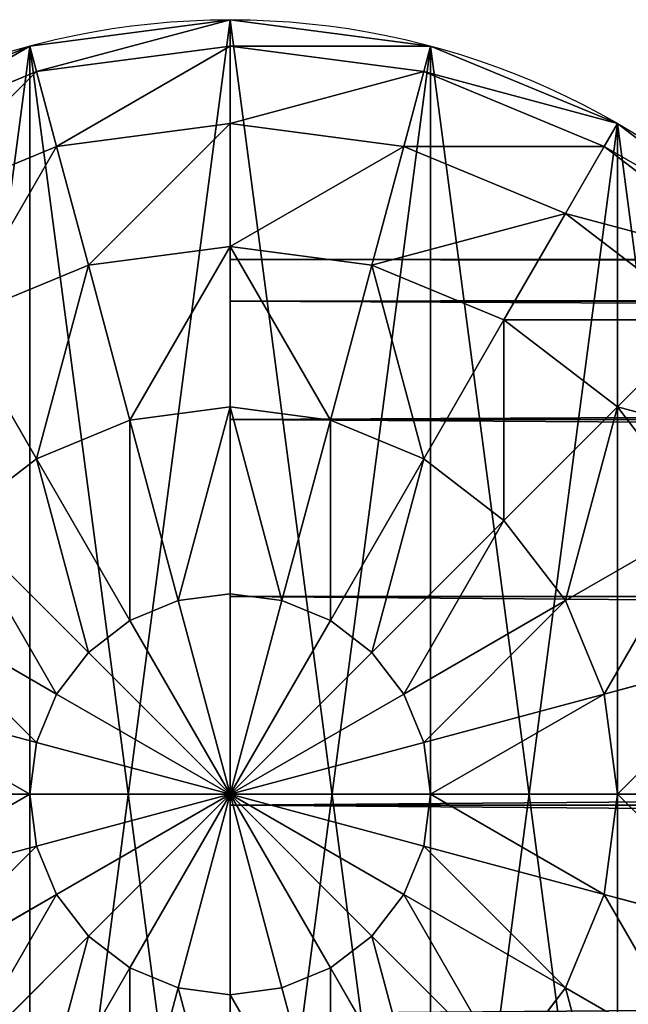
# Model space of a CAD drawing. Units: millimetres. Extents: x -11033 to -31, y -959 to 1438.
# Drawn here: x -8036 to -8013, y -938 to -900 of the extents above; entities that cross this region are included whole.
import ezdxf

# ---------------------------------------------------------------- set-up
doc = ezdxf.new("R2010")
doc.units = ezdxf.units.MM
doc.layers.get('0').update_dxf_attribs({"true_color": 0xff5454})

# ---------------------------------------------------------------- blocks, each defined once
blk = doc.blocks.new('Component_24')
at = {"color": 30, "true_color": 0xff8c00}
for p, q in [((35.5, 71), (26.312, 69.79)), ((44.688, 69.79), (35.5, 71)), ((35.5, 71), (35.5, 69.79, 9.188)), ((26.312, 69.79), (17.75, 66.244)), ((26.312, 69.79), (26.625, 68.622, 9.188)), ((26.625, 68.622, 9.188), (35.5, 69.79, 9.188)), ((35.5, 69.79, 9.188), (35.5, 66.244, 17.75)), ((35.5, 69.79, 9.188), (44.375, 68.622, 9.188)), ((44.688, 69.79), (44.375, 68.622, 9.188)), ((53.25, 66.244), (44.688, 69.79)), ((18.355, 65.196, 9.188), (26.625, 68.622, 9.188)), ((26.625, 68.622, 9.188), (27.543, 65.196, 17.75)), ((44.375, 68.622, 9.188), (43.457, 65.196, 17.75)), ((44.375, 68.622, 9.188), (52.645, 65.196, 9.188)), ((27.543, 65.196, 17.75), (35.5, 66.244, 17.75)), ((35.5, 66.244, 17.75), (43.457, 65.196, 17.75)), ((35.5, 66.244, 17.75), (35.5, 60.602, 25.102)), ((53.25, 66.244), (52.645, 65.196, 9.188)), ((60.602, 60.602), (53.25, 66.244)), ((20.128, 62.125, 17.75), (27.543, 65.196, 17.75)), ((27.543, 65.196, 17.75), (29.003, 59.747, 25.102)), ((43.457, 65.196, 17.75), (41.997, 59.747, 25.102)), ((43.457, 65.196, 17.75), (50.872, 62.125, 17.75)), ((52.645, 65.196, 9.188), (50.872, 62.125, 17.75)), ((52.645, 65.196, 9.188), (59.747, 59.747, 9.188)), ((50.872, 62.125, 17.75), (48.051, 57.239, 25.102)), ((50.872, 62.125, 17.75), (57.239, 57.239, 17.75)), ((29.003, 59.747, 25.102), (35.5, 60.602, 25.102)), ((35.5, 60.602, 25.102), (41.997, 59.747, 25.102)), ((35.5, 60.602, 25.102), (35.5, 53.25, 30.744)), ((22.949, 57.239, 25.102), (29.003, 59.747, 25.102)), ((29.003, 59.747, 25.102), (30.906, 52.645, 30.744)), ((41.997, 59.747, 25.102), (40.094, 52.645, 30.744)), ((41.997, 59.747, 25.102), (48.051, 57.239, 25.102)), ((22.949, 57.239, 25.102), (26.625, 50.872, 30.744)), ((48.051, 57.239, 25.102), (44.375, 50.872, 30.744)), ((48.051, 57.239, 25.102), (53.25, 53.25, 25.102)), ((57.239, 57.239, 17.75), (53.25, 53.25, 25.102)), ((30.906, 52.645, 30.744), (35.5, 53.25, 30.744)), ((35.5, 53.25, 30.744), (40.094, 52.645, 30.744)), ((35.5, 53.25, 30.744), (35.5, 44.688, 34.29)), ((53.25, 53.25, 25.102), (48.051, 48.051, 30.744)), ((53.25, 53.25, 25.102), (57.239, 48.051, 25.102)), ((26.625, 50.872, 30.744), (30.906, 52.645, 30.744)), ((30.906, 52.645, 30.744), (33.122, 44.375, 34.29)), ((40.094, 52.645, 30.744), (37.878, 44.375, 34.29)), ((40.094, 52.645, 30.744), (44.375, 50.872, 30.744)), ((22.949, 48.051, 30.744), (26.625, 50.872, 30.744)), ((26.625, 50.872, 30.744), (30.906, 43.457, 34.29)), ((44.375, 50.872, 30.744), (40.094, 43.457, 34.29)), ((44.375, 50.872, 30.744), (48.051, 48.051, 30.744)), ((22.949, 48.051, 30.744), (29.003, 41.997, 34.29)), ((48.051, 48.051, 30.744), (41.997, 41.997, 34.29)), ((48.051, 48.051, 30.744), (50.872, 44.375, 30.744)), ((57.239, 48.051, 25.102), (50.872, 44.375, 30.744)), ((33.122, 44.375, 34.29), (35.5, 44.688, 34.29)), ((35.5, 44.688, 34.29), (37.878, 44.375, 34.29)), ((35.5, 44.688, 34.29), (35.5, 35.5, 35.5)), ((20.128, 44.375, 30.744), (27.543, 40.094, 34.29)), ((30.906, 43.457, 34.29), (33.122, 44.375, 34.29)), ((33.122, 44.375, 34.29), (35.5, 35.5, 35.5)), ((37.878, 44.375, 34.29), (35.5, 35.5, 35.5)), ((37.878, 44.375, 34.29), (40.094, 43.457, 34.29)), ((50.872, 44.375, 30.744), (43.457, 40.094, 34.29)), ((50.872, 44.375, 30.744), (52.645, 40.094, 30.744)), ((29.003, 41.997, 34.29), (30.906, 43.457, 34.29)), ((30.906, 43.457, 34.29), (35.5, 35.5, 35.5)), ((40.094, 43.457, 34.29), (35.5, 35.5, 35.5)), ((40.094, 43.457, 34.29), (41.997, 41.997, 34.29)), ((27.543, 40.094, 34.29), (29.003, 41.997, 34.29)), ((29.003, 41.997, 34.29), (35.5, 35.5, 35.5)), ((41.997, 41.997, 34.29), (35.5, 35.5, 35.5)), ((41.997, 41.997, 34.29), (43.457, 40.094, 34.29)), ((59.747, 41.997, 25.102), (52.645, 40.094, 30.744)), ((18.355, 40.094, 30.744), (26.625, 37.878, 34.29)), ((26.625, 37.878, 34.29), (27.543, 40.094, 34.29)), ((27.543, 40.094, 34.29), (35.5, 35.5, 35.5)), ((43.457, 40.094, 34.29), (35.5, 35.5, 35.5)), ((43.457, 40.094, 34.29), (44.375, 37.878, 34.29)), ((52.645, 40.094, 30.744), (44.375, 37.878, 34.29)), ((52.645, 40.094, 30.744), (53.25, 35.5, 30.744)), ((26.312, 35.5, 34.29), (26.625, 37.878, 34.29)), ((26.625, 37.878, 34.29), (35.5, 35.5, 35.5)), ((44.375, 37.878, 34.29), (35.5, 35.5, 35.5)), ((44.375, 37.878, 34.29), (44.688, 35.5, 34.29)), ((17.75, 35.5, 30.744), (26.312, 35.5, 34.29)), ((26.625, 33.122, 34.29), (26.312, 35.5, 34.29)), ((26.312, 35.5, 34.29), (35.5, 35.5, 35.5)), ((26.625, 33.122, 34.29), (35.5, 35.5, 35.5)), ((27.543, 30.906, 34.29), (35.5, 35.5, 35.5)), ((29.003, 29.003, 34.29), (35.5, 35.5, 35.5)), ((30.906, 27.543, 34.29), (35.5, 35.5, 35.5)), ((33.122, 26.625, 34.29), (35.5, 35.5, 35.5)), ((35.5, 26.312, 34.29), (35.5, 35.5, 35.5)), ((41.997, 29.003, 34.29), (35.5, 35.5, 35.5)), ((40.094, 27.543, 34.29), (35.5, 35.5, 35.5)), ((37.878, 26.625, 34.29), (35.5, 35.5, 35.5)), ((35.5, 35.5, 35.5), (44.688, 35.5, 34.29)), ((44.375, 33.122, 34.29), (35.5, 35.5, 35.5)), ((43.457, 30.906, 34.29), (35.5, 35.5, 35.5)), ((44.688, 35.5, 34.29), (44.375, 33.122, 34.29)), ((44.688, 35.5, 34.29), (53.25, 35.5, 30.744)), ((53.25, 35.5, 30.744), (52.645, 30.906, 30.744)), ((53.25, 35.5, 30.744), (60.602, 35.5, 25.102)), ((18.355, 30.906, 30.744), (26.625, 33.122, 34.29)), ((27.543, 30.906, 34.29), (26.625, 33.122, 34.29)), ((44.375, 33.122, 34.29), (43.457, 30.906, 34.29)), ((52.645, 30.906, 30.744), (44.375, 33.122, 34.29)), ((20.128, 26.625, 30.744), (27.543, 30.906, 34.29)), ((29.003, 29.003, 34.29), (27.543, 30.906, 34.29)), ((43.457, 30.906, 34.29), (41.997, 29.003, 34.29)), ((50.872, 26.625, 30.744), (43.457, 30.906, 34.29)), ((52.645, 30.906, 30.744), (50.872, 26.625, 30.744)), ((59.747, 29.003, 25.102), (52.645, 30.906, 30.744)), ((22.949, 22.949, 30.744), (29.003, 29.003, 34.29)), ((30.906, 27.543, 34.29), (29.003, 29.003, 34.29)), ((41.997, 29.003, 34.29), (40.094, 27.543, 34.29)), ((48.051, 22.949, 30.744), (41.997, 29.003, 34.29)), ((26.625, 20.128, 30.744), (30.906, 27.543, 34.29)), ((33.122, 26.625, 34.29), (30.906, 27.543, 34.29)), ((40.094, 27.543, 34.29), (37.878, 26.625, 34.29)), ((44.375, 20.128, 30.744), (40.094, 27.543, 34.29)), ((30.906, 18.355, 30.744), (33.122, 26.625, 34.29)), ((35.5, 26.312, 34.29), (33.122, 26.625, 34.29)), ((37.878, 26.625, 34.29), (35.5, 26.312, 34.29)), ((40.094, 18.355, 30.744), (37.878, 26.625, 34.29)), ((50.872, 26.625, 30.744), (48.051, 22.949, 30.744)), ((57.239, 22.949, 25.102), (50.872, 26.625, 30.744)), ((35.5, 17.75, 30.744), (35.5, 26.312, 34.29))]:
    blk.add_line(p, q, dxfattribs=at)
mesh = blk.add_polyface(dxfattribs=at)
corners = [(26.625, 68.622, 9.188), (35.5, 71), (26.312, 69.79), (35.5, 69.79, 9.188)]
mesh.append_faces([[corners[k] for k in face] for face in [(0, 1, 2), (1, 0, 3)]], dxfattribs={"vtx0": -1, "color": 30})
mesh = blk.add_polyface(dxfattribs=at)
corners = [(35.5, 69.79, 9.188), (44.688, 69.79), (35.5, 71), (44.375, 68.622, 9.188)]
mesh.append_faces([[corners[k] for k in face] for face in [(0, 1, 2), (1, 0, 3)]], dxfattribs={"vtx0": -1, "color": 30})
mesh = blk.add_polyface(dxfattribs=at)
corners = [(18.355, 65.196, 9.188), (26.312, 69.79), (17.75, 66.244), (26.625, 68.622, 9.188)]
mesh.append_faces([[corners[k] for k in face] for face in [(0, 1, 2), (1, 0, 3)]], dxfattribs={"vtx0": -1, "color": 30})
mesh = blk.add_polyface(dxfattribs=at)
corners = [(27.543, 65.196, 17.75), (35.5, 69.79, 9.188), (26.625, 68.622, 9.188), (35.5, 66.244, 17.75)]
mesh.append_faces([[corners[k] for k in face] for face in [(0, 1, 2), (1, 0, 3)]], dxfattribs={"vtx0": -1, "color": 30})
mesh = blk.add_polyface(dxfattribs=at)
corners = [(35.5, 66.244, 17.75), (44.375, 68.622, 9.188), (35.5, 69.79, 9.188), (43.457, 65.196, 17.75)]
mesh.append_faces([[corners[k] for k in face] for face in [(0, 1, 2), (1, 0, 3)]], dxfattribs={"vtx0": -1, "color": 30})
mesh = blk.add_polyface(dxfattribs=at)
corners = [(44.375, 68.622, 9.188), (53.25, 66.244), (44.688, 69.79), (52.645, 65.196, 9.188)]
mesh.append_faces([[corners[k] for k in face] for face in [(0, 1, 2), (1, 0, 3)]], dxfattribs={"vtx0": -1, "color": 30})
mesh = blk.add_polyface(dxfattribs=at)
corners = [(20.128, 62.125, 17.75), (26.625, 68.622, 9.188), (18.355, 65.196, 9.188), (27.543, 65.196, 17.75)]
mesh.append_faces([[corners[k] for k in face] for face in [(0, 1, 2), (1, 0, 3)]], dxfattribs={"vtx0": -1, "color": 30})
mesh = blk.add_polyface(dxfattribs=at)
corners = [(43.457, 65.196, 17.75), (52.645, 65.196, 9.188), (44.375, 68.622, 9.188), (50.872, 62.125, 17.75)]
mesh.append_faces([[corners[k] for k in face] for face in [(0, 1, 2), (1, 0, 3)]], dxfattribs={"vtx0": -1, "color": 30})
mesh = blk.add_polyface(dxfattribs=at)
corners = [(29.003, 59.747, 25.102), (35.5, 66.244, 17.75), (27.543, 65.196, 17.75), (35.5, 60.602, 25.102)]
mesh.append_faces([[corners[k] for k in face] for face in [(0, 1, 2), (1, 0, 3)]], dxfattribs={"vtx0": -1, "color": 30})
mesh = blk.add_polyface(dxfattribs=at)
corners = [(35.5, 60.602, 25.102), (43.457, 65.196, 17.75), (35.5, 66.244, 17.75), (41.997, 59.747, 25.102)]
mesh.append_faces([[corners[k] for k in face] for face in [(0, 1, 2), (1, 0, 3)]], dxfattribs={"vtx0": -1, "color": 30})
mesh = blk.add_polyface(dxfattribs=at)
corners = [(52.645, 65.196, 9.188), (60.602, 60.602), (53.25, 66.244), (59.747, 59.747, 9.188)]
mesh.append_faces([[corners[k] for k in face] for face in [(0, 1, 2), (1, 0, 3)]], dxfattribs={"vtx0": -1, "color": 30})
mesh = blk.add_polyface(dxfattribs=at)
corners = [(22.949, 57.239, 25.102), (27.543, 65.196, 17.75), (20.128, 62.125, 17.75), (29.003, 59.747, 25.102)]
mesh.append_faces([[corners[k] for k in face] for face in [(0, 1, 2), (1, 0, 3)]], dxfattribs={"vtx0": -1, "color": 30})
mesh = blk.add_polyface(dxfattribs=at)
corners = [(41.997, 59.747, 25.102), (50.872, 62.125, 17.75), (43.457, 65.196, 17.75), (48.051, 57.239, 25.102)]
mesh.append_faces([[corners[k] for k in face] for face in [(0, 1, 2), (1, 0, 3)]], dxfattribs={"vtx0": -1, "color": 30})
mesh = blk.add_polyface(dxfattribs=at)
corners = [(50.872, 62.125, 17.75), (59.747, 59.747, 9.188), (52.645, 65.196, 9.188), (57.239, 57.239, 17.75)]
mesh.append_faces([[corners[k] for k in face] for face in [(0, 1, 2), (1, 0, 3)]], dxfattribs={"vtx0": -1, "color": 30})
mesh = blk.add_polyface(dxfattribs=at)
corners = [(48.051, 57.239, 25.102), (57.239, 57.239, 17.75), (50.872, 62.125, 17.75), (53.25, 53.25, 25.102)]
mesh.append_faces([[corners[k] for k in face] for face in [(0, 1, 2), (1, 0, 3)]], dxfattribs={"vtx0": -1, "color": 30})
mesh = blk.add_polyface(dxfattribs=at)
corners = [(30.906, 52.645, 30.744), (35.5, 60.602, 25.102), (29.003, 59.747, 25.102), (35.5, 53.25, 30.744)]
mesh.append_faces([[corners[k] for k in face] for face in [(0, 1, 2), (1, 0, 3)]], dxfattribs={"vtx0": -1, "color": 30})
mesh = blk.add_polyface(dxfattribs=at)
corners = [(40.094, 52.645, 30.744), (35.5, 60.602, 25.102), (35.5, 53.25, 30.744), (41.997, 59.747, 25.102)]
mesh.append_faces([[corners[k] for k in face] for face in [(0, 1, 2), (1, 0, 3)]], dxfattribs={"vtx0": -1, "color": 30})
mesh = blk.add_polyface(dxfattribs=at)
corners = [(26.625, 50.872, 30.744), (29.003, 59.747, 25.102), (22.949, 57.239, 25.102), (30.906, 52.645, 30.744)]
mesh.append_faces([[corners[k] for k in face] for face in [(0, 1, 2), (1, 0, 3)]], dxfattribs={"vtx0": -1, "color": 30})
mesh = blk.add_polyface(dxfattribs=at)
corners = [(44.375, 50.872, 30.744), (41.997, 59.747, 25.102), (40.094, 52.645, 30.744), (48.051, 57.239, 25.102)]
mesh.append_faces([[corners[k] for k in face] for face in [(0, 1, 2), (1, 0, 3)]], dxfattribs={"vtx0": -1, "color": 30})
mesh = blk.add_polyface(dxfattribs=at)
corners = [(22.949, 48.051, 30.744), (22.949, 57.239, 25.102), (17.75, 53.25, 25.102), (26.625, 50.872, 30.744)]
mesh.append_faces([[corners[k] for k in face] for face in [(0, 1, 2), (1, 0, 3)]], dxfattribs={"vtx0": -1, "color": 30})
mesh = blk.add_polyface(dxfattribs=at)
corners = [(48.051, 48.051, 30.744), (48.051, 57.239, 25.102), (44.375, 50.872, 30.744), (53.25, 53.25, 25.102)]
mesh.append_faces([[corners[k] for k in face] for face in [(0, 1, 2), (1, 0, 3)]], dxfattribs={"vtx0": -1, "color": 30})
mesh = blk.add_polyface(dxfattribs=at)
corners = [(62.125, 50.872, 17.75), (53.25, 53.25, 25.102), (57.239, 48.051, 25.102), (57.239, 57.239, 17.75)]
mesh.append_faces([[corners[k] for k in face] for face in [(0, 1, 2), (1, 0, 3)]], dxfattribs={"vtx0": -1, "color": 30})
mesh = blk.add_polyface(dxfattribs=at)
corners = [(33.122, 44.375, 34.29), (35.5, 53.25, 30.744), (30.906, 52.645, 30.744), (35.5, 44.688, 34.29)]
mesh.append_faces([[corners[k] for k in face] for face in [(0, 1, 2), (1, 0, 3)]], dxfattribs={"vtx0": -1, "color": 30})
mesh = blk.add_polyface(dxfattribs=at)
corners = [(37.878, 44.375, 34.29), (35.5, 53.25, 30.744), (35.5, 44.688, 34.29), (40.094, 52.645, 30.744)]
mesh.append_faces([[corners[k] for k in face] for face in [(0, 1, 2), (1, 0, 3)]], dxfattribs={"vtx0": -1, "color": 30})
mesh = blk.add_polyface(dxfattribs=at)
corners = [(50.872, 44.375, 30.744), (53.25, 53.25, 25.102), (48.051, 48.051, 30.744), (57.239, 48.051, 25.102)]
mesh.append_faces([[corners[k] for k in face] for face in [(0, 1, 2), (1, 0, 3)]], dxfattribs={"vtx0": -1, "color": 30})
mesh = blk.add_polyface(dxfattribs=at)
corners = [(30.906, 43.457, 34.29), (30.906, 52.645, 30.744), (26.625, 50.872, 30.744), (33.122, 44.375, 34.29)]
mesh.append_faces([[corners[k] for k in face] for face in [(0, 1, 2), (1, 0, 3)]], dxfattribs={"vtx0": -1, "color": 30})
mesh = blk.add_polyface(dxfattribs=at)
corners = [(40.094, 43.457, 34.29), (40.094, 52.645, 30.744), (37.878, 44.375, 34.29), (44.375, 50.872, 30.744)]
mesh.append_faces([[corners[k] for k in face] for face in [(0, 1, 2), (1, 0, 3)]], dxfattribs={"vtx0": -1, "color": 30})
mesh = blk.add_polyface(dxfattribs=at)
corners = [(29.003, 41.997, 34.29), (26.625, 50.872, 30.744), (22.949, 48.051, 30.744), (30.906, 43.457, 34.29)]
mesh.append_faces([[corners[k] for k in face] for face in [(0, 1, 2), (1, 0, 3)]], dxfattribs={"vtx0": -1, "color": 30})
mesh = blk.add_polyface(dxfattribs=at)
corners = [(41.997, 41.997, 34.29), (44.375, 50.872, 30.744), (40.094, 43.457, 34.29), (48.051, 48.051, 30.744)]
mesh.append_faces([[corners[k] for k in face] for face in [(0, 1, 2), (1, 0, 3)]], dxfattribs={"vtx0": -1, "color": 30})
mesh = blk.add_polyface(dxfattribs=at)
corners = [(27.543, 40.094, 34.29), (22.949, 48.051, 30.744), (20.128, 44.375, 30.744), (29.003, 41.997, 34.29)]
mesh.append_faces([[corners[k] for k in face] for face in [(0, 1, 2), (1, 0, 3)]], dxfattribs={"vtx0": -1, "color": 30})
mesh = blk.add_polyface(dxfattribs=at)
corners = [(43.457, 40.094, 34.29), (48.051, 48.051, 30.744), (41.997, 41.997, 34.29), (50.872, 44.375, 30.744)]
mesh.append_faces([[corners[k] for k in face] for face in [(0, 1, 2), (1, 0, 3)]], dxfattribs={"vtx0": -1, "color": 30})
mesh = blk.add_polyface(dxfattribs=at)
corners = [(52.645, 40.094, 30.744), (57.239, 48.051, 25.102), (50.872, 44.375, 30.744), (59.747, 41.997, 25.102)]
mesh.append_faces([[corners[k] for k in face] for face in [(0, 1, 2), (1, 0, 3)]], dxfattribs={"vtx0": -1, "color": 30})
mesh = blk.add_polyface(dxfattribs=at)
corners = [(35.5, 44.688, 34.29), (33.122, 44.375, 34.29), (35.5, 35.5, 35.5)]
mesh.append_faces([[corners[k] for k in face] for face in [(0, 1, 2)]], dxfattribs={"color": 30})
mesh = blk.add_polyface(dxfattribs=at)
corners = [(37.878, 44.375, 34.29), (35.5, 44.688, 34.29), (35.5, 35.5, 35.5)]
mesh.append_faces([[corners[k] for k in face] for face in [(0, 1, 2)]], dxfattribs={"color": 30})
mesh = blk.add_polyface(dxfattribs=at)
corners = [(26.625, 37.878, 34.29), (20.128, 44.375, 30.744), (18.355, 40.094, 30.744), (27.543, 40.094, 34.29)]
mesh.append_faces([[corners[k] for k in face] for face in [(0, 1, 2), (1, 0, 3)]], dxfattribs={"vtx0": -1, "color": 30})
mesh = blk.add_polyface(dxfattribs=at)
corners = [(35.5, 35.5, 35.5), (33.122, 44.375, 34.29), (30.906, 43.457, 34.29)]
mesh.append_faces([[corners[k] for k in face] for face in [(0, 1, 2)]], dxfattribs={"color": 30})
mesh = blk.add_polyface(dxfattribs=at)
corners = [(40.094, 43.457, 34.29), (37.878, 44.375, 34.29), (35.5, 35.5, 35.5)]
mesh.append_faces([[corners[k] for k in face] for face in [(0, 1, 2)]], dxfattribs={"color": 30})
mesh = blk.add_polyface(dxfattribs=at)
corners = [(44.375, 37.878, 34.29), (50.872, 44.375, 30.744), (43.457, 40.094, 34.29), (52.645, 40.094, 30.744)]
mesh.append_faces([[corners[k] for k in face] for face in [(0, 1, 2), (1, 0, 3)]], dxfattribs={"vtx0": -1, "color": 30})
mesh = blk.add_polyface(dxfattribs=at)
corners = [(35.5, 35.5, 35.5), (30.906, 43.457, 34.29), (29.003, 41.997, 34.29)]
mesh.append_faces([[corners[k] for k in face] for face in [(0, 1, 2)]], dxfattribs={"color": 30})
mesh = blk.add_polyface(dxfattribs=at)
corners = [(41.997, 41.997, 34.29), (40.094, 43.457, 34.29), (35.5, 35.5, 35.5)]
mesh.append_faces([[corners[k] for k in face] for face in [(0, 1, 2)]], dxfattribs={"color": 30})
mesh = blk.add_polyface(dxfattribs=at)
corners = [(35.5, 35.5, 35.5), (29.003, 41.997, 34.29), (27.543, 40.094, 34.29)]
mesh.append_faces([[corners[k] for k in face] for face in [(0, 1, 2)]], dxfattribs={"color": 30})
mesh = blk.add_polyface(dxfattribs=at)
corners = [(43.457, 40.094, 34.29), (41.997, 41.997, 34.29), (35.5, 35.5, 35.5)]
mesh.append_faces([[corners[k] for k in face] for face in [(0, 1, 2)]], dxfattribs={"color": 30})
mesh = blk.add_polyface(dxfattribs=at)
corners = [(53.25, 35.5, 30.744), (59.747, 41.997, 25.102), (52.645, 40.094, 30.744), (60.602, 35.5, 25.102)]
mesh.append_faces([[corners[k] for k in face] for face in [(0, 1, 2), (1, 0, 3)]], dxfattribs={"vtx0": -1, "color": 30})
mesh = blk.add_polyface(dxfattribs=at)
corners = [(26.312, 35.5, 34.29), (18.355, 40.094, 30.744), (17.75, 35.5, 30.744), (26.625, 37.878, 34.29)]
mesh.append_faces([[corners[k] for k in face] for face in [(0, 1, 2), (1, 0, 3)]], dxfattribs={"vtx0": -1, "color": 30})
mesh = blk.add_polyface(dxfattribs=at)
corners = [(35.5, 35.5, 35.5), (27.543, 40.094, 34.29), (26.625, 37.878, 34.29)]
mesh.append_faces([[corners[k] for k in face] for face in [(0, 1, 2)]], dxfattribs={"color": 30})
mesh = blk.add_polyface(dxfattribs=at)
corners = [(44.375, 37.878, 34.29), (43.457, 40.094, 34.29), (35.5, 35.5, 35.5)]
mesh.append_faces([[corners[k] for k in face] for face in [(0, 1, 2)]], dxfattribs={"color": 30})
mesh = blk.add_polyface(dxfattribs=at)
corners = [(44.688, 35.5, 34.29), (52.645, 40.094, 30.744), (44.375, 37.878, 34.29), (53.25, 35.5, 30.744)]
mesh.append_faces([[corners[k] for k in face] for face in [(0, 1, 2), (1, 0, 3)]], dxfattribs={"vtx0": -1, "color": 30})
mesh = blk.add_polyface(dxfattribs=at)
corners = [(35.5, 35.5, 35.5), (26.625, 37.878, 34.29), (26.312, 35.5, 34.29)]
mesh.append_faces([[corners[k] for k in face] for face in [(0, 1, 2)]], dxfattribs={"color": 30})
mesh = blk.add_polyface(dxfattribs=at)
corners = [(44.688, 35.5, 34.29), (44.375, 37.878, 34.29), (35.5, 35.5, 35.5)]
mesh.append_faces([[corners[k] for k in face] for face in [(0, 1, 2)]], dxfattribs={"color": 30})
mesh = blk.add_polyface(dxfattribs=at)
corners = [(18.355, 30.906, 30.744), (26.312, 35.5, 34.29), (17.75, 35.5, 30.744), (26.625, 33.122, 34.29)]
mesh.append_faces([[corners[k] for k in face] for face in [(0, 1, 2), (1, 0, 3)]], dxfattribs={"vtx0": -1, "color": 30})
mesh = blk.add_polyface(dxfattribs=at)
corners = [(35.5, 35.5, 35.5), (26.312, 35.5, 34.29), (26.625, 33.122, 34.29)]
mesh.append_faces([[corners[k] for k in face] for face in [(0, 1, 2)]], dxfattribs={"color": 30})
mesh = blk.add_polyface(dxfattribs=at)
corners = [(35.5, 35.5, 35.5), (26.625, 33.122, 34.29), (27.543, 30.906, 34.29)]
mesh.append_faces([[corners[k] for k in face] for face in [(0, 1, 2)]], dxfattribs={"color": 30})
mesh = blk.add_polyface(dxfattribs=at)
corners = [(35.5, 35.5, 35.5), (27.543, 30.906, 34.29), (29.003, 29.003, 34.29)]
mesh.append_faces([[corners[k] for k in face] for face in [(0, 1, 2)]], dxfattribs={"color": 30})
mesh = blk.add_polyface(dxfattribs=at)
corners = [(35.5, 35.5, 35.5), (29.003, 29.003, 34.29), (30.906, 27.543, 34.29)]
mesh.append_faces([[corners[k] for k in face] for face in [(0, 1, 2)]], dxfattribs={"color": 30})
mesh = blk.add_polyface(dxfattribs=at)
corners = [(35.5, 35.5, 35.5), (30.906, 27.543, 34.29), (33.122, 26.625, 34.29)]
mesh.append_faces([[corners[k] for k in face] for face in [(0, 1, 2)]], dxfattribs={"color": 30})
mesh = blk.add_polyface(dxfattribs=at)
corners = [(35.5, 35.5, 35.5), (33.122, 26.625, 34.29), (35.5, 26.312, 34.29)]
mesh.append_faces([[corners[k] for k in face] for face in [(0, 1, 2)]], dxfattribs={"color": 30})
mesh = blk.add_polyface(dxfattribs=at)
corners = [(41.997, 29.003, 34.29), (35.5, 35.5, 35.5), (40.094, 27.543, 34.29)]
mesh.append_faces([[corners[k] for k in face] for face in [(0, 1, 2)]], dxfattribs={"color": 30})
mesh = blk.add_polyface(dxfattribs=at)
corners = [(40.094, 27.543, 34.29), (35.5, 35.5, 35.5), (37.878, 26.625, 34.29)]
mesh.append_faces([[corners[k] for k in face] for face in [(0, 1, 2)]], dxfattribs={"color": 30})
mesh = blk.add_polyface(dxfattribs=at)
corners = [(37.878, 26.625, 34.29), (35.5, 35.5, 35.5), (35.5, 26.312, 34.29)]
mesh.append_faces([[corners[k] for k in face] for face in [(0, 1, 2)]], dxfattribs={"color": 30})
mesh = blk.add_polyface(dxfattribs=at)
corners = [(44.375, 33.122, 34.29), (35.5, 35.5, 35.5), (43.457, 30.906, 34.29)]
mesh.append_faces([[corners[k] for k in face] for face in [(0, 1, 2)]], dxfattribs={"color": 30})
mesh = blk.add_polyface(dxfattribs=at)
corners = [(43.457, 30.906, 34.29), (35.5, 35.5, 35.5), (41.997, 29.003, 34.29)]
mesh.append_faces([[corners[k] for k in face] for face in [(0, 1, 2)]], dxfattribs={"color": 30})
mesh = blk.add_polyface(dxfattribs=at)
corners = [(44.688, 35.5, 34.29), (35.5, 35.5, 35.5), (44.375, 33.122, 34.29)]
mesh.append_faces([[corners[k] for k in face] for face in [(0, 1, 2)]], dxfattribs={"color": 30})
mesh = blk.add_polyface(dxfattribs=at)
corners = [(52.645, 30.906, 30.744), (44.688, 35.5, 34.29), (44.375, 33.122, 34.29), (53.25, 35.5, 30.744)]
mesh.append_faces([[corners[k] for k in face] for face in [(0, 1, 2), (1, 0, 3)]], dxfattribs={"vtx0": -1, "color": 30})
mesh = blk.add_polyface(dxfattribs=at)
corners = [(59.747, 29.003, 25.102), (53.25, 35.5, 30.744), (52.645, 30.906, 30.744), (60.602, 35.5, 25.102)]
mesh.append_faces([[corners[k] for k in face] for face in [(0, 1, 2), (1, 0, 3)]], dxfattribs={"vtx0": -1, "color": 30})
mesh = blk.add_polyface(dxfattribs=at)
corners = [(20.128, 26.625, 30.744), (26.625, 33.122, 34.29), (18.355, 30.906, 30.744), (27.543, 30.906, 34.29)]
mesh.append_faces([[corners[k] for k in face] for face in [(0, 1, 2), (1, 0, 3)]], dxfattribs={"vtx0": -1, "color": 30})
mesh = blk.add_polyface(dxfattribs=at)
corners = [(50.872, 26.625, 30.744), (44.375, 33.122, 34.29), (43.457, 30.906, 34.29), (52.645, 30.906, 30.744)]
mesh.append_faces([[corners[k] for k in face] for face in [(0, 1, 2), (1, 0, 3)]], dxfattribs={"vtx0": -1, "color": 30})
mesh = blk.add_polyface(dxfattribs=at)
corners = [(22.949, 22.949, 30.744), (27.543, 30.906, 34.29), (20.128, 26.625, 30.744), (29.003, 29.003, 34.29)]
mesh.append_faces([[corners[k] for k in face] for face in [(0, 1, 2), (1, 0, 3)]], dxfattribs={"vtx0": -1, "color": 30})
mesh = blk.add_polyface(dxfattribs=at)
corners = [(48.051, 22.949, 30.744), (43.457, 30.906, 34.29), (41.997, 29.003, 34.29), (50.872, 26.625, 30.744)]
mesh.append_faces([[corners[k] for k in face] for face in [(0, 1, 2), (1, 0, 3)]], dxfattribs={"vtx0": -1, "color": 30})
mesh = blk.add_polyface(dxfattribs=at)
corners = [(57.239, 22.949, 25.102), (52.645, 30.906, 30.744), (50.872, 26.625, 30.744), (59.747, 29.003, 25.102)]
mesh.append_faces([[corners[k] for k in face] for face in [(0, 1, 2), (1, 0, 3)]], dxfattribs={"vtx0": -1, "color": 30})
mesh = blk.add_polyface(dxfattribs=at)
corners = [(26.625, 20.128, 30.744), (29.003, 29.003, 34.29), (22.949, 22.949, 30.744), (30.906, 27.543, 34.29)]
mesh.append_faces([[corners[k] for k in face] for face in [(0, 1, 2), (1, 0, 3)]], dxfattribs={"vtx0": -1, "color": 30})
mesh = blk.add_polyface(dxfattribs=at)
corners = [(44.375, 20.128, 30.744), (41.997, 29.003, 34.29), (40.094, 27.543, 34.29), (48.051, 22.949, 30.744)]
mesh.append_faces([[corners[k] for k in face] for face in [(0, 1, 2), (1, 0, 3)]], dxfattribs={"vtx0": -1, "color": 30})
mesh = blk.add_polyface(dxfattribs=at)
corners = [(30.906, 18.355, 30.744), (30.906, 27.543, 34.29), (26.625, 20.128, 30.744), (33.122, 26.625, 34.29)]
mesh.append_faces([[corners[k] for k in face] for face in [(0, 1, 2), (1, 0, 3)]], dxfattribs={"vtx0": -1, "color": 30})
mesh = blk.add_polyface(dxfattribs=at)
corners = [(40.094, 18.355, 30.744), (40.094, 27.543, 34.29), (37.878, 26.625, 34.29), (44.375, 20.128, 30.744)]
mesh.append_faces([[corners[k] for k in face] for face in [(0, 1, 2), (1, 0, 3)]], dxfattribs={"vtx0": -1, "color": 30})
mesh = blk.add_polyface(dxfattribs=at)
corners = [(35.5, 17.75, 30.744), (33.122, 26.625, 34.29), (30.906, 18.355, 30.744), (35.5, 26.312, 34.29)]
mesh.append_faces([[corners[k] for k in face] for face in [(0, 1, 2), (1, 0, 3)]], dxfattribs={"vtx0": -1, "color": 30})
mesh = blk.add_polyface(dxfattribs=at)
corners = [(40.094, 18.355, 30.744), (35.5, 26.312, 34.29), (35.5, 17.75, 30.744), (37.878, 26.625, 34.29)]
mesh.append_faces([[corners[k] for k in face] for face in [(0, 1, 2), (1, 0, 3)]], dxfattribs={"vtx0": -1, "color": 30})
mesh = blk.add_polyface(dxfattribs=at)
corners = [(53.25, 17.75, 25.102), (50.872, 26.625, 30.744), (48.051, 22.949, 30.744), (57.239, 22.949, 25.102)]
mesh.append_faces([[corners[k] for k in face] for face in [(0, 1, 2), (1, 0, 3)]], dxfattribs={"vtx0": -1, "color": 30})
blk = doc.blocks.new('Component_25')
at = {"color": 30, "true_color": 0xff8c00}
for p, q in [((35.5, 71), (35.5, 71, 2418)), ((26.312, 69.79), (26.312, 69.79, 2418)), ((44.688, 69.79), (44.688, 69.79, 2418)), ((53.25, 66.244), (53.25, 66.244, 2418))]:
    blk.add_line(p, q, dxfattribs=at)
for centre in [(35.5, 35.5), (35.5, 35.5, 2418)]:
    blk.add_circle(centre, 35.5, dxfattribs=at)
mesh = blk.add_polyface(dxfattribs=at)
corners = [(1.21, 44.688), (1.21, 26.312), (0, 35.5), (4.756, 53.25), (4.756, 17.75), (10.398, 60.602), (10.398, 10.398), (17.75, 66.244), (17.75, 4.756), (26.312, 69.79), (26.312, 1.21), (35.5, 71), (35.5, 0), (44.688, 69.79), (44.688, 1.21), (53.25, 66.244), (53.25, 4.756), (60.602, 60.602), (60.602, 10.398), (66.244, 53.25), (66.244, 17.75), (69.79, 44.688), (69.79, 26.312), (71, 35.5)]
mesh.append_faces([[corners[k] for k in face] for face in [(0, 1, 2), (22, 21, 23)]], dxfattribs={"vtx0": -1, "color": 30})
mesh.append_faces([[corners[k] for k in face] for face in [(1, 3, 4), (4, 5, 6), (6, 7, 8), (8, 9, 10), (10, 11, 12), (12, 13, 14), (14, 15, 16), (16, 17, 18), (18, 19, 20), (20, 21, 22)]], dxfattribs={"vtx0": -1, "vtx1": -1, "color": 30})
mesh.append_faces([[corners[k] for k in face] for face in [(1, 0, 3), (4, 3, 5), (6, 5, 7), (8, 7, 9), (10, 9, 11), (12, 11, 13), (14, 13, 15), (16, 15, 17), (18, 17, 19), (20, 19, 21)]], dxfattribs={"vtx0": -1, "vtx2": -1, "color": 30})
mesh = blk.add_polyface(dxfattribs=at)
corners = [(1.21, 26.312, 2418), (1.21, 44.688, 2418), (0, 35.5, 2418), (4.756, 17.75, 2418), (4.756, 53.25, 2418), (10.398, 10.398, 2418), (10.398, 60.602, 2418), (17.75, 4.756, 2418), (17.75, 66.244, 2418), (26.312, 1.21, 2418), (26.312, 69.79, 2418), (35.5, 0, 2418), (35.5, 71, 2418), (44.688, 1.21, 2418), (44.688, 69.79, 2418), (53.25, 4.756, 2418), (53.25, 66.244, 2418), (60.602, 10.398, 2418), (60.602, 60.602, 2418), (66.244, 17.75, 2418), (66.244, 53.25, 2418), (69.79, 26.312, 2418), (69.79, 44.688, 2418), (71, 35.5, 2418)]
mesh.append_faces([[corners[k] for k in face] for face in [(0, 1, 2), (22, 21, 23)]], dxfattribs={"vtx0": -1, "color": 30})
mesh.append_faces([[corners[k] for k in face] for face in [(1, 3, 4), (4, 5, 6), (6, 7, 8), (8, 9, 10), (10, 11, 12), (12, 13, 14), (14, 15, 16), (16, 17, 18), (18, 19, 20), (20, 21, 22)]], dxfattribs={"vtx0": -1, "vtx1": -1, "color": 30})
mesh.append_faces([[corners[k] for k in face] for face in [(1, 0, 3), (4, 3, 5), (6, 5, 7), (8, 7, 9), (10, 9, 11), (12, 11, 13), (14, 13, 15), (16, 15, 17), (18, 17, 19), (20, 19, 21)]], dxfattribs={"vtx0": -1, "vtx2": -1, "color": 30})
mesh = blk.add_polyface(dxfattribs=at)
corners = [(26.312, 69.79, 2418), (35.5, 71), (26.312, 69.79), (35.5, 71, 2418)]
mesh.append_faces([[corners[k] for k in face] for face in [(0, 1, 2), (1, 0, 3)]], dxfattribs={"vtx0": -1, "color": 30})
mesh = blk.add_polyface(dxfattribs=at)
corners = [(35.5, 71, 2418), (44.688, 69.79), (35.5, 71), (44.688, 69.79, 2418)]
mesh.append_faces([[corners[k] for k in face] for face in [(0, 1, 2), (1, 0, 3)]], dxfattribs={"vtx0": -1, "color": 30})
mesh = blk.add_polyface(dxfattribs=at)
corners = [(17.75, 66.244, 2418), (26.312, 69.79), (17.75, 66.244), (26.312, 69.79, 2418)]
mesh.append_faces([[corners[k] for k in face] for face in [(0, 1, 2), (1, 0, 3)]], dxfattribs={"vtx0": -1, "color": 30})
mesh = blk.add_polyface(dxfattribs=at)
corners = [(44.688, 69.79, 2418), (53.25, 66.244), (44.688, 69.79), (53.25, 66.244, 2418)]
mesh.append_faces([[corners[k] for k in face] for face in [(0, 1, 2), (1, 0, 3)]], dxfattribs={"vtx0": -1, "color": 30})
mesh = blk.add_polyface(dxfattribs=at)
corners = [(53.25, 66.244, 2418), (60.602, 60.602), (53.25, 66.244), (60.602, 60.602, 2418)]
mesh.append_faces([[corners[k] for k in face] for face in [(0, 1, 2), (1, 0, 3)]], dxfattribs={"vtx0": -1, "color": 30})
blk = doc.blocks.new('Component_23')
at = {"color": 30, "true_color": 0xff8c00, "zscale": 0.5719078386069901}
blk.add_blockref('Component_24', (0, 0, 2418), dxfattribs=at)
blk.add_blockref('Component_25', (0, 0))
blk = doc.blocks.new('Component_27')
at = {"color": 30, "true_color": 0xff8c00}
blk.add_line((8.46, 25.725, 138), (-27.04, 25.725, 138), dxfattribs=at)
blk = doc.blocks.new('Component_28')
at = {"color": 30, "true_color": 0xff8c00}
for p, q in [((1200, 50, 25), (0, 50, 25)), ((1200, 48.097, 15.433), (0, 48.097, 15.433)), ((1200, 48.097, 34.567), (0, 48.097, 34.567)), ((1200, 42.678, 7.322), (0, 42.678, 7.322)), ((1200, 42.678, 42.678), (0, 42.678, 42.678)), ((1200, 34.567, 48.097), (0, 34.567, 48.097)), ((1200, 34.567, 1.903), (0, 34.567, 1.903)), ((1200, 25), (0, 25)), ((1200, 25, 50), (0, 25, 50))]:
    blk.add_line(p, q, dxfattribs=at)
at = {"color": 30, "true_color": 0xff8c00, "extrusion": (-1, -4.46222e-30, 1.07728e-29)}
blk.add_circle((-25, 25), 25, dxfattribs=at)
at = {"color": 30, "true_color": 0xff8c00}
mesh = blk.add_polyface(dxfattribs=at)
corners = [(0, 50, 25), (1200, 48.097, 15.433), (0, 48.097, 15.433), (1200, 50, 25)]
mesh.append_faces([[corners[k] for k in face] for face in [(0, 1, 2), (1, 0, 3)]], dxfattribs={"vtx0": -1, "color": 30})
mesh = blk.add_polyface(dxfattribs=at)
corners = [(0, 48.097, 34.567), (1200, 50, 25), (0, 50, 25), (1200, 48.097, 34.567)]
mesh.append_faces([[corners[k] for k in face] for face in [(0, 1, 2), (1, 0, 3)]], dxfattribs={"vtx0": -1, "color": 30})
mesh = blk.add_polyface(dxfattribs=at)
corners = [(0, 1.903, 34.567), (0, 1.903, 15.433), (0, 0, 25), (0, 7.322, 42.678), (0, 7.322, 7.322), (0, 15.433, 48.097), (0, 15.433, 1.903), (0, 25, 50), (0, 25), (0, 34.567, 48.097), (0, 34.567, 1.903), (0, 42.678, 42.678), (0, 42.678, 7.322), (0, 48.097, 34.567), (0, 48.097, 15.433), (0, 50, 25)]
mesh.append_faces([[corners[k] for k in face] for face in [(0, 1, 2), (14, 13, 15)]], dxfattribs={"vtx0": -1, "color": 30})
mesh.append_faces([[corners[k] for k in face] for face in [(1, 3, 4), (4, 5, 6), (6, 7, 8), (8, 9, 10), (10, 11, 12), (12, 13, 14)]], dxfattribs={"vtx0": -1, "vtx1": -1, "color": 30})
mesh.append_faces([[corners[k] for k in face] for face in [(1, 0, 3), (4, 3, 5), (6, 5, 7), (8, 7, 9), (10, 9, 11), (12, 11, 13)]], dxfattribs={"vtx0": -1, "vtx2": -1, "color": 30})
mesh = blk.add_polyface(dxfattribs=at)
corners = [(0, 48.097, 15.433), (1200, 42.678, 7.322), (0, 42.678, 7.322), (1200, 48.097, 15.433)]
mesh.append_faces([[corners[k] for k in face] for face in [(0, 1, 2), (1, 0, 3)]], dxfattribs={"vtx0": -1, "color": 30})
mesh = blk.add_polyface(dxfattribs=at)
corners = [(0, 42.678, 42.678), (1200, 48.097, 34.567), (0, 48.097, 34.567), (1200, 42.678, 42.678)]
mesh.append_faces([[corners[k] for k in face] for face in [(0, 1, 2), (1, 0, 3)]], dxfattribs={"vtx0": -1, "color": 30})
mesh = blk.add_polyface(dxfattribs=at)
corners = [(1200, 34.567, 48.097), (0, 42.678, 42.678), (0, 34.567, 48.097), (1200, 42.678, 42.678)]
mesh.append_faces([[corners[k] for k in face] for face in [(0, 1, 2), (1, 0, 3)]], dxfattribs={"vtx0": -1, "color": 30})
mesh = blk.add_polyface(dxfattribs=at)
corners = [(0, 42.678, 7.322), (1200, 34.567, 1.903), (0, 34.567, 1.903), (1200, 42.678, 7.322)]
mesh.append_faces([[corners[k] for k in face] for face in [(0, 1, 2), (1, 0, 3)]], dxfattribs={"vtx0": -1, "color": 30})
mesh = blk.add_polyface(dxfattribs=at)
corners = [(1200, 25, 50), (0, 34.567, 48.097), (0, 25, 50), (1200, 34.567, 48.097)]
mesh.append_faces([[corners[k] for k in face] for face in [(0, 1, 2), (1, 0, 3)]], dxfattribs={"vtx0": -1, "color": 30})
mesh = blk.add_polyface(dxfattribs=at)
corners = [(1200, 34.567, 1.903), (0, 25), (0, 34.567, 1.903), (1200, 25)]
mesh.append_faces([[corners[k] for k in face] for face in [(0, 1, 2), (1, 0, 3)]], dxfattribs={"vtx0": -1, "color": 30})
mesh = blk.add_polyface(dxfattribs=at)
corners = [(1200, 15.433, 48.097), (0, 25, 50), (0, 15.433, 48.097), (1200, 25, 50)]
mesh.append_faces([[corners[k] for k in face] for face in [(0, 1, 2), (1, 0, 3)]], dxfattribs={"vtx0": -1, "color": 30})
mesh = blk.add_polyface(dxfattribs=at)
corners = [(1200, 25), (0, 15.433, 1.903), (0, 25), (1200, 15.433, 1.903)]
mesh.append_faces([[corners[k] for k in face] for face in [(0, 1, 2), (1, 0, 3)]], dxfattribs={"vtx0": -1, "color": 30})
blk = doc.blocks.new('Component_26')
for name, p in [('Component_27', (27.04, 0.001)), ('Component_27', (27.04, 0.001, 980)), ('Component_27', (27.04, 0.001, 2180)), ('Component_28', (0, 0.228, 9.204)), ('Component_28', (0, 0.228, 1059.204)), ('Component_28', (0, 0.228, 2259.204))]:
    blk.add_blockref(name, p)

msp = doc.modelspace()

# ---------------------------------------------------------------- block references
at = {"xscale": 0.8332057134776729, "yscale": 0.8332057134776729, "zscale": 0.8332057134776729}
for name, p in [('Component_23', (-8057.41, -959.244, 0.081)), ('Component_26', (-8027.831, -951.1, 71.204))]:
    msp.add_blockref(name, p, dxfattribs=at)

doc.saveas('drawing.dxf')
